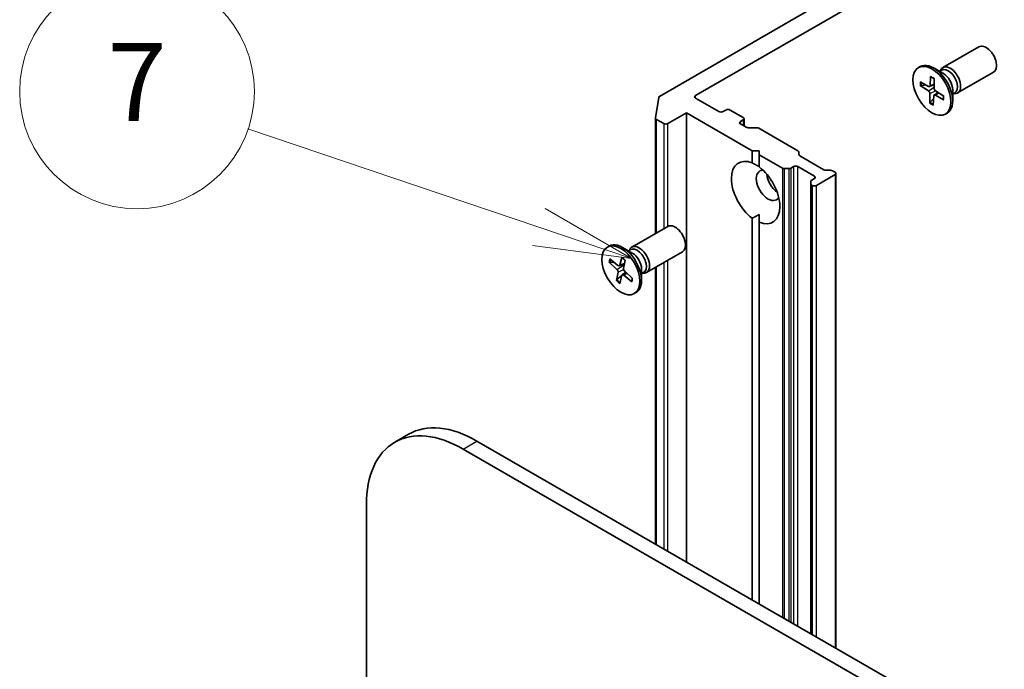
# Model space of a CAD drawing. Units: millimetres. Extents: x 72 to 7356, y 40 to 1451.
# Drawn here: x 1289 to 1414, y 791 to 874 of the extents above; entities that cross this region are included whole.
import ezdxf

# ---------------------------------------------------------------- set-up
doc = ezdxf.new("R2010")
doc.units = ezdxf.units.MM
doc.header["$LTSCALE"] = 5
for name, color, linetype, lineweight in [('Symbol (TK)', 100, 'Continuous', 18), ('Visible (ISO)', 7, 'Continuous', 35), ('Visible Narrow (ISO)', 7, 'Continuous', 25)]:
    doc.layers.add(name, color=color, linetype=linetype, lineweight=lineweight)
doc.styles.add('Note Text (TK2)', font='txt')

# ---------------------------------------------------------------- blocks, each defined once
blk = doc.blocks.new('Balloon7')
at = {"layer": 'Symbol (TK)', "color": 100}
for p, q in [((270.984, 169.562), (263.546, 172.074)), ((273.352, 168.762), (271.144, 170.035)), ((270.984, 169.562), (273.352, 168.762)), ((270.824, 169.088), (273.352, 168.762))]:
    blk.add_line(p, q, dxfattribs=at)
at = {"layer": 'Symbol (TK)'}
blk.add_circle((260.709, 173.032), 3, dxfattribs=at)
at = {"layer": 'Symbol (TK)', "color": 7, "insert": (260.709, 173.015), "char_height": 2, "attachment_point": 5, "style": 'Note Text (TK2)'}
blk.add_mtext('7', dxfattribs=at)

msp = doc.modelspace()

# ---------------------------------------------------------------- linework, layer by layer
at = {"layer": 'Visible (ISO)'}
for p, q in [((1374.9382, 864.6261), (1415.3626, 887.9651)), ((1391.6664, 876.8356), (1370.3497, 864.5284)), ((1406.5748, 868.2163), (1411.168, 870.8682)), ((1403.4513, 868.2171), (1403.6693, 868.343)), ((1406.6284, 867.4566), (1405.388, 868.1727)), ((1406.1354, 867.7412), (1406.3996, 867.8937)), ((1406.2458, 867.805), (1406.3039, 867.92)), ((1408.4498, 864.9687), (1413.043, 867.6206)), ((1403.6803, 866.4095), (1404.7337, 865.7979)), ((1404.8658, 865.7791), (1405.436, 866.0314)), ((1404.9948, 867.0774), (1404.9327, 865.899)), ((1405.4378, 866.8058), (1405.4349, 865.5911)), ((1403.6665, 865.9059), (1404.7181, 865.227)), ((1403.7965, 865.8875), (1404.3504, 866.0204)), ((1404.9022, 863.6745), (1404.9052, 864.8892)), ((1405.4568, 864.6911), (1405.943, 865.046)), ((1406.6735, 864.5744), (1405.6219, 865.2533)), ((1407.8187, 865.395), (1407.8187, 863.9627)), ((1407.8187, 864.8257), (1408.0828, 864.9782)), ((1407.9291, 864.8894), (1408.0578, 864.8822)), ((1369.8276, 861.7672), (1370.2414, 864.3949)), ((1377.9434, 862.5848), (1374.9382, 864.3199)), ((1405.3887, 864.2273), (1404.9562, 863.7933)), ((1405.3452, 863.4029), (1405.4074, 864.5813)), ((1406.6598, 864.0708), (1405.6064, 864.6824)), ((1371.4027, 861.0539), (1373.7892, 862.4317)), ((1373.7892, 862.4317), (1382.1861, 857.5838)), ((1373.7892, 804.9708), (1373.7892, 862.4317)), ((1378.8273, 862.7889), (1378.4738, 862.5848)), ((1381.037, 861.8193), (1379.3576, 862.7889)), ((1406.8888, 862.2632), (1407.1068, 862.389)), ((1369.8261, 846.9994), (1369.8261, 861.7476)), ((1369.9359, 861.5946), (1370.8724, 861.0539)), ((1380.6835, 861.309), (1381.037, 861.5132)), ((1381.4133, 860.5815), (1380.6835, 861.0029)), ((1381.1469, 860.7353), (1381.1469, 861.6663)), ((1381.6785, 860.5181), (1382.782, 860.5181)), ((1383.0472, 860.4546), (1388.0425, 857.5706)), ((1382.1861, 857.5838), (1383.07, 857.5838)), ((1382.1861, 856.0162), (1382.1861, 857.5838)), ((1383.07, 857.5838), (1383.07, 857.0735)), ((1388.1523, 857.4175), (1388.1523, 857.0866)), ((1383.07, 857.0735), (1386.0537, 855.3508)), ((1383.07, 857.0735), (1383.07, 855.5059)), ((1388.2621, 856.9335), (1391.357, 855.1467)), ((1386.8921, 855.2874), (1386.3189, 855.2874)), ((1387.1573, 855.3508), (1387.4894, 855.5425)), ((1388.0197, 855.5425), (1390.141, 854.3178)), ((1391.6222, 855.0833), (1392.1954, 855.0833)), ((1392.4606, 855.0198), (1392.7927, 854.8281)), ((1389.6991, 853.3358), (1389.6991, 853.6668)), ((1390.141, 854.0116), (1389.8089, 853.8199)), ((1390.4062, 853.1441), (1392.7927, 854.5219)), ((1392.9025, 793.9357), (1392.9025, 854.675)), ((1389.6991, 853.3358), (1389.6991, 795.7852)), ((1389.8089, 853.1827), (1389.8759, 853.1441)), ((1382.1861, 800.1228), (1382.1861, 848.9451)), ((1383.07, 848.4348), (1383.07, 849.4188)), ((1383.07, 848.4348), (1383.07, 799.6125)), ((1366.8001, 845.2523), (1371.3933, 847.9042)), ((1363.6765, 845.2531), (1363.8945, 845.379)), ((1366.8537, 844.4926), (1365.6133, 845.2087)), ((1366.3606, 844.7772), (1366.6248, 844.9298)), ((1366.471, 844.841), (1366.5291, 844.9561)), ((1368.6751, 842.0047), (1373.2683, 844.6566)), ((1363.9916, 843.7407), (1365.0222, 842.8939)), ((1365.5309, 843.9387), (1365.2552, 842.9238)), ((1365.9617, 843.5699), (1365.7437, 842.5058)), ((1363.8877, 843.3032), (1364.9044, 842.3978)), ((1364.0159, 843.2668), (1364.4782, 843.3409)), ((1365.1949, 842.8467), (1365.8752, 843.1477)), ((1366.9028, 841.2492), (1365.8861, 842.1545)), ((1368.0439, 842.431), (1368.0439, 840.9987)), ((1369.8261, 807.2589), (1369.8261, 842.6692)), ((1364.8288, 840.9824), (1365.0469, 842.0466)), ((1365.5345, 841.6254), (1364.8991, 841.0887)), ((1365.2596, 840.6137), (1365.5353, 841.6285)), ((1365.5782, 841.6957), (1366.0306, 842.0259)), ((1366.7989, 840.8117), (1365.7683, 841.6585)), ((1366.0198, 842.0354), (1365.8683, 841.9074)), ((1368.0439, 841.8617), (1368.3081, 842.0142)), ((1368.1543, 841.9254), (1368.283, 841.9182)), ((1367.114, 839.2992), (1367.332, 839.4251)), ((1338.2575, 821.2999), (1336.4897, 820.2793)), ((1529.6178, 715.0031), (1347.0075, 820.4332)), ((1345.2397, 819.4126), (1526.7185, 714.6358)), ((1332.8654, 485.6696), (1332.8654, 812.2682))]:
    msp.add_line(p, q, dxfattribs=at)
for centre, major_axis, start_param, end_param in [((1412.1055, 869.2444), (-0.9375, 1.6238), 3.14159265, 6.28318531), ((1405.388, 865.366), (-1.7187, 2.977), 3.14159265, 6.28318531), ((1407.5123, 866.5925), (-0.9375, 1.6238), 2.78022553, 6.64455243), ((1407.2412, 866.4359), (-0.8416, 1.4578), 3.14159265, 6.28318531), ((1406.6284, 866.0822), (0.8416, -1.4578), 0.78539816, 2.35619449), ((1404.7064, 865.0046), (-0.1406, 0.2434), 3.92418286, 5.43870875), ((1404.7342, 866.0271), (0.1406, -0.2434), 5.49497919, 7.00950508), ((1405.6336, 865.4757), (0.1406, -0.2434), 3.92418286, 5.43870875), ((1370.6148, 864.3753), (-0.375, 0), 5.49778714, 6.19252542), ((1375.2034, 864.473), (-0.375, 0), 5.49778714, 7.06858347), ((1405.6058, 864.4532), (-0.1406, 0.2434), 5.49497919, 7.00950508), ((1378.2086, 862.7379), (0.375, 0), 3.92699082, 5.49778714), ((1379.0925, 862.6358), (0.375, 0), 0.78539816, 2.35619449), ((1370.2011, 861.7476), (-0.375, 0), 6.19252542, 7.06858347), ((1371.1375, 861.207), (-0.375, 0), 0.78539816, 2.35619449), ((1380.9486, 861.1559), (-0.375, 0), 5.49778714, 7.06858347), ((1380.7719, 861.6663), (0.375, 0), 5.49778714, 7.06858347), ((1381.6785, 860.7346), (0.375, 0), 3.92699082, 4.71238898), ((1382.782, 860.3016), (0.375, 0), 0.78539816, 1.57079633), ((1387.7773, 857.4175), (0.375, 0), 0, 0.78539816), ((1382.628, 852.2255), (-2.1875, 3.7889), 5.64113471, 8.49603223), ((1388.5273, 857.0866), (-0.375, 0), 0, 0.78539816), ((1384.219, 853.1441), (-1.0625, 1.8403), 5.94396055, 9.76400272), ((1382.628, 852.2255), (2.1875, -3.7889), 5.64113471, 8.49603223), ((1386.3189, 855.5039), (-0.375, 0), 0.78539816, 1.57079633), ((1386.8921, 855.5039), (-0.375, 0), 1.57079633, 2.35619449), ((1387.7545, 855.3894), (-0.375, 0), 3.92699082, 5.49778714), ((1391.6222, 855.2998), (0.375, 0), 3.92699082, 4.71238898), ((1392.1954, 854.8667), (0.375, 0), 0.78539816, 1.57079633), ((1392.5275, 854.675), (0.375, 0), 5.49778714, 7.06858347), ((1385.5448, 853.9095), (1.0625, -1.8403), 4.04063807, 5.38413989), ((1390.0741, 853.6668), (-0.375, 0), 5.49778714, 6.28318531), ((1389.8759, 854.1647), (0.375, 0), 5.49778714, 7.06858347), ((1390.0741, 853.3358), (-0.375, 0), 0, 0.78539816), ((1390.141, 853.2972), (-0.375, 0), 0.78539816, 2.35619449), ((1372.3308, 846.2804), (-0.9375, 1.6238), 3.14159265, 6.28318531), ((1365.6133, 842.402), (-1.7187, 2.977), 3.14159265, 6.28318531), ((1367.7376, 843.6285), (-0.9375, 1.6238), 2.78022553, 6.64455243), ((1367.4664, 843.472), (-0.8416, 1.4578), 3.14159265, 6.28318531), ((1366.8537, 843.1182), (0.8416, -1.4578), 0.78539816, 2.35619449), ((1364.8524, 842.2064), (-0.1406, 0.2434), 3.71848012, 5.23300601), ((1365.0634, 843.0947), (0.1406, -0.2434), 5.28927644, 6.80380234), ((1365.9381, 842.346), (0.1406, -0.2434), 3.71848012, 5.23300601), ((1365.7272, 841.4577), (-0.1406, 0.2434), 5.28927644, 6.80380234), ((1347.0075, 806.1445), (-8.75, 15.1554), 5.49778714, 6.28318531), ((1345.2397, 805.1239), (-8.75, 15.1554), 5.49778714, 7.06858347)]:
    msp.add_ellipse(centre, major_axis=major_axis, ratio=0.57735027, start_param=start_param, end_param=end_param, dxfattribs=at)
for centre in [(1405.17, 865.2401), (1365.3953, 842.2762)]:
    msp.add_ellipse(centre, major_axis=(-1.7187, 2.977), ratio=0.57735027, dxfattribs=at)
for points, knots in [([(1405.0242, 867.0174), (1405.0226, 867.018), (1405.0211, 867.0188), (1405.0116, 867.0242), (1405.0043, 867.0328), (1404.9962, 867.0514), (1404.9942, 867.0648), (1404.9948, 867.0774)], [0.03699570338, 0.03699570338, 0.03699570338, 0.03699570338, 0.03765262447, 0.03765262447, 0.04141076968, 0.04141076968, 0.04522071051, 0.04522071051, 0.04522071051, 0.04522071051]), ([(1405.0242, 867.0173), (1405.0525, 867.005), (1405.081, 866.9916), (1405.1384, 866.9625), (1405.1673, 866.9468), (1405.2252, 866.9134), (1405.2542, 866.8956), (1405.3123, 866.858), (1405.3414, 866.8381), (1405.3929, 866.801), (1405.4154, 866.7843), (1405.4377, 866.7669)], [2.988307729, 2.988307729, 2.988307729, 2.988307729, 3.049501293, 3.049501293, 3.110694856, 3.110694856, 3.171888419, 3.171888419, 3.233081982, 3.233081982, 3.28046806, 3.28046806, 3.28046806, 3.28046806]), ([(1403.7965, 865.8875), (1403.7838, 865.8846), (1403.7694, 865.8827), (1403.7411, 865.8822), (1403.7227, 865.8844), (1403.6935, 865.8919), (1403.6777, 865.8987), (1403.6665, 865.9059)], [0.0346183544, 0.0346183544, 0.0346183544, 0.0346183544, 0.0376526245, 0.0376526245, 0.0414107697, 0.0414107697, 0.0452207105, 0.0452207105, 0.0452207105, 0.0452207105]), ([(1404.9022, 863.6745), (1404.9022, 863.6875), (1404.9051, 863.7041), (1404.9144, 863.7323), (1404.9224, 863.7489), (1404.9379, 863.7726), (1404.9471, 863.784), (1404.9562, 863.7933)], [0.0151653677, 0.0151653677, 0.0151653677, 0.0151653677, 0.0189753085, 0.0189753085, 0.0227334537, 0.0227334537, 0.0257677238, 0.0257677238, 0.0257677238, 0.0257677238]), ([(1406.6598, 864.0708), (1406.6486, 864.0773), (1406.6379, 864.0867), (1406.6259, 864.1045), (1406.6222, 864.1159), (1406.6222, 864.1285), (1406.6225, 864.1314), (1406.6231, 864.1343)], [0.01516536768, 0.01516536768, 0.01516536768, 0.01516536768, 0.0189753085, 0.0189753085, 0.02273345371, 0.02273345371, 0.02378668631, 0.02378668631, 0.02378668631, 0.02378668631]), ([(1406.6387, 864.5969), (1406.641, 864.5706), (1406.6428, 864.5445), (1406.6458, 864.4842), (1406.6467, 864.4502), (1406.6467, 864.3833), (1406.6458, 864.3505), (1406.6422, 864.2862), (1406.6396, 864.2548), (1406.6325, 864.1934), (1406.6282, 864.1635), (1406.623, 864.1343)], [4.575286738, 4.575286738, 4.575286738, 4.575286738, 4.620838134, 4.620838134, 4.682078799, 4.682078799, 4.743319464, 4.743319464, 4.804560129, 4.804560129, 4.865800794, 4.865800794, 4.865800794, 4.865800794]), ([(1365.5406, 843.8916), (1365.5352, 843.8954), (1365.5309, 843.9017), (1365.5273, 843.9164), (1365.5279, 843.9279), (1365.5309, 843.9387)], [0.03805963974, 0.03805963974, 0.03805963974, 0.03805963974, 0.04141076968, 0.04141076968, 0.04522071051, 0.04522071051, 0.04522071051, 0.04522071051]), ([(1365.5406, 843.8916), (1365.5696, 843.872), (1365.5986, 843.8515), (1365.6564, 843.8083), (1365.6853, 843.7858), (1365.7427, 843.7388), (1365.7713, 843.7143), (1365.8281, 843.6636), (1365.8563, 843.6373), (1365.9081, 843.587), (1365.9319, 843.5632), (1365.9554, 843.5388)], [2.988729882, 2.988729882, 2.988729882, 2.988729882, 3.049781185, 3.049781185, 3.110832489, 3.110832489, 3.171883792, 3.171883792, 3.232935095, 3.232935095, 3.285181355, 3.285181355, 3.285181355, 3.285181355]), ([(1364.0159, 843.2668), (1364.0032, 843.2649), (1363.9888, 843.2644), (1363.9607, 843.2672), (1363.9425, 843.2718), (1363.9139, 843.2839), (1363.8985, 843.2935), (1363.8877, 843.3032)], [0.0346183544, 0.0346183544, 0.0346183544, 0.0346183544, 0.0376526245, 0.0376526245, 0.0414107697, 0.0414107697, 0.0452207105, 0.0452207105, 0.0452207105, 0.0452207105]), ([(1364.8288, 840.9824), (1364.8311, 840.9938), (1364.8367, 841.0084), (1364.8502, 841.0336), (1364.8605, 841.0484), (1364.8787, 841.0699), (1364.8891, 841.0802), (1364.8991, 841.0887)], [0.0151653677, 0.0151653677, 0.0151653677, 0.0151653677, 0.0189753085, 0.0189753085, 0.0227334537, 0.0227334537, 0.0257677238, 0.0257677238, 0.0257677238, 0.0257677238]), ([(1366.7989, 840.8117), (1366.7879, 840.8207), (1366.7777, 840.8331), (1366.7662, 840.8553), (1366.7629, 840.8691), (1366.7634, 840.8888), (1366.7656, 840.8979), (1366.7692, 840.9061)], [0.0151653677, 0.0151653677, 0.0151653677, 0.0151653677, 0.0189753085, 0.0189753085, 0.0227334537, 0.0227334537, 0.0254269262, 0.0254269262, 0.0254269262, 0.0254269262]), ([(1366.8638, 841.2839), (1366.862, 841.2649), (1366.8598, 841.2462), (1366.8531, 841.1975), (1366.8482, 841.1681), (1366.8366, 841.1109), (1366.83, 841.0831), (1366.8152, 841.0294), (1366.807, 841.0034), (1366.7892, 840.9534), (1366.7795, 840.9293), (1366.7691, 840.9062)], [4.583127886, 4.583127886, 4.583127886, 4.583127886, 4.620568931, 4.620568931, 4.681952163, 4.681952163, 4.743335395, 4.743335395, 4.804718628, 4.804718628, 4.86610186, 4.86610186, 4.86610186, 4.86610186])]:
    msp.add_open_spline(points, degree=3, knots=knots, dxfattribs=at)
for points in [[(1382.1861, 856.0162), (1382.6597, 855.7794), (1383.07, 855.5425)], [(1383.07, 849.4188), (1382.6597, 849.182), (1382.1861, 848.9451)]]:
    msp.add_open_spline(points, degree=2, dxfattribs=at)
at = {"layer": 'Visible Narrow (ISO)'}
for p, q in [((1404.9327, 865.899), (1405.4362, 866.1403)), ((1404.7181, 865.227), (1405.4352, 865.7086)), ((1404.9052, 864.8892), (1405.637, 865.2436)), ((1405.6064, 864.6824), (1406.0453, 864.98)), ((1374.9382, 864.3199), (1374.9382, 864.6261)), ((1369.9359, 847.0628), (1369.9359, 861.5946)), ((1370.8724, 861.0539), (1370.8724, 847.6035)), ((1371.4027, 847.9095), (1371.4027, 861.0539)), ((1380.6835, 861.0029), (1380.6835, 861.309)), ((1381.037, 861.5132), (1381.037, 860.7987)), ((1386.0537, 855.3508), (1386.0537, 797.8898)), ((1386.3189, 797.7368), (1386.3189, 855.2874)), ((1386.8921, 855.2874), (1386.8921, 797.4058)), ((1387.1573, 797.2527), (1387.1573, 855.3508)), ((1387.4894, 855.5425), (1387.4894, 797.061)), ((1388.0197, 796.7548), (1388.0197, 855.5425)), ((1390.141, 854.3178), (1390.141, 854.0116)), ((1392.7927, 854.5219), (1392.7927, 793.9991)), ((1389.8089, 795.7218), (1389.8089, 853.1827)), ((1389.8759, 853.1441), (1389.8759, 795.6831)), ((1390.4062, 795.3769), (1390.4062, 853.1441)), ((1371.4027, 806.3486), (1371.4027, 843.5795)), ((1364.9044, 842.3978), (1365.8464, 843.0071)), ((1365.0469, 842.0466), (1365.7513, 842.3756)), ((1365.2552, 842.9238), (1365.8895, 843.2176)), ((1369.9359, 807.1955), (1369.9359, 842.7327)), ((1370.8724, 843.2733), (1370.8724, 806.6548)), ((1365.7683, 841.6585), (1366.1574, 841.9129)), ((1345.2397, 819.4126), (1347.0075, 820.4332))]:
    msp.add_line(p, q, dxfattribs=at)
for centre, major_axis, start_param, end_param in [((1405.17, 865.2401), (1.0703, -1.8538), 3.74911762, 4.04297767), ((1405.2195, 865.2687), (-1.0138, 1.756), 0.63273109, 0.90818156), ((1405.17, 865.2401), (-1.0703, 1.8538), 5.31991394, 5.613774), ((1405.17, 865.2401), (1.0703, -1.8538), 5.31991394, 5.613774), ((1405.2195, 865.2687), (-1.0138, 1.756), 2.17152475, 2.44919326), ((1405.17, 865.2401), (-1.0703, 1.8538), 3.74911762, 4.04297767), ((1365.3953, 842.2762), (1.0703, -1.8538), 3.54341487, 3.83727493), ((1365.4447, 842.3047), (-1.0138, 1.756), 0.43339104, 0.70247882), ((1365.3953, 842.2762), (-1.0703, 1.8538), 5.1142112, 5.40807125), ((1365.3953, 842.2762), (1.0703, -1.8538), 5.1142112, 5.40807125), ((1365.4447, 842.3047), (-1.0138, 1.756), 1.965822, 2.25172023), ((1365.3953, 842.2762), (-1.0703, 1.8538), 3.54341487, 3.83727493)]:
    msp.add_ellipse(centre, major_axis=major_axis, ratio=0.57735027, start_param=start_param, end_param=end_param, dxfattribs=at)

# ---------------------------------------------------------------- block references
at = {"layer": 'Symbol (TK)', "xscale": 5, "yscale": 5, "zscale": 5}
msp.add_blockref('Balloon7', (0, 0), dxfattribs=at)

doc.saveas('drawing.dxf')
